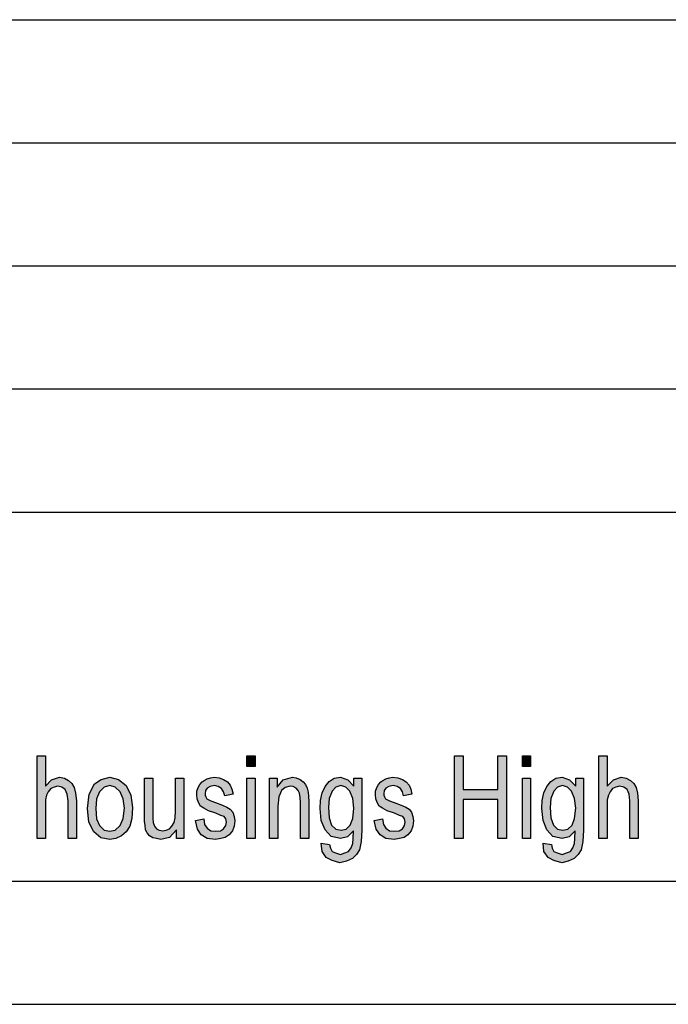
# Model space of a CAD drawing. Units: millimetres. Extents: x -2013 to -1803, y 780 to 1077.
# Drawn here: x -1910 to -1883, y 780 to 820 of the extents above; entities that cross this region are included whole.
import ezdxf

# ---------------------------------------------------------------- set-up
doc = ezdxf.new("R2010")
doc.units = ezdxf.units.MM
doc.layers.add('1', color=7, linetype='Continuous')

# ---------------------------------------------------------------- blocks, each defined once
blk = doc.blocks.new('_formato_A4', base_point=(-1908.492, 928.6))
at = {"layer": '1', "linetype": 'Continuous'}
for points in [[(-1908.867, 786.836), (-1908.867, 790.2), (-1908.531, 790.2), (-1908.531, 788.968), (-1908.279, 789.218), (-1907.959, 789.323), (-1907.758, 789.281), (-1907.59, 789.197), (-1907.455, 789.072), (-1907.355, 788.905), (-1907.304, 788.675), (-1907.271, 788.362), (-1907.271, 786.836), (-1907.607, 786.836), (-1907.607, 788.362), (-1907.64, 788.633), (-1907.724, 788.821), (-1907.859, 788.926), (-1908.027, 788.968), (-1908.178, 788.926), (-1908.312, 788.863), (-1908.413, 788.738), (-1908.48, 788.592), (-1908.531, 788.403), (-1908.531, 788.153), (-1908.531, 786.836)], [(-1900.349, 789.762), (-1900.349, 790.2), (-1900.013, 790.2), (-1900.013, 789.762)], [(-1891.915, 786.836), (-1891.915, 790.2), (-1891.563, 790.2), (-1891.563, 788.821), (-1890.151, 788.821), (-1890.151, 790.2), (-1889.799, 790.2), (-1889.799, 786.836), (-1890.151, 786.836), (-1890.151, 788.424), (-1891.563, 788.424), (-1891.563, 786.836)], [(-1889.16, 789.762), (-1889.16, 790.2), (-1888.824, 790.2), (-1888.824, 789.762)], [(-1886.052, 786.836), (-1886.052, 790.2), (-1885.716, 790.2), (-1885.716, 788.968), (-1885.464, 789.218), (-1885.145, 789.323), (-1884.943, 789.281), (-1884.775, 789.197), (-1884.641, 789.072), (-1884.54, 788.905), (-1884.49, 788.675), (-1884.456, 788.362), (-1884.456, 786.836), (-1884.792, 786.836), (-1884.792, 788.362), (-1884.826, 788.633), (-1884.91, 788.821), (-1885.044, 788.926), (-1885.212, 788.968), (-1885.363, 788.926), (-1885.498, 788.863), (-1885.599, 788.738), (-1885.666, 788.592), (-1885.716, 788.403), (-1885.716, 788.153), (-1885.716, 786.836)], [(-1903.205, 786.836), (-1903.205, 787.192), (-1903.491, 786.878), (-1903.843, 786.794), (-1904.011, 786.836), (-1904.163, 786.857), (-1904.297, 786.941), (-1904.398, 787.066), (-1904.465, 787.192), (-1904.482, 787.38), (-1904.499, 787.526), (-1904.499, 787.756), (-1904.499, 789.281), (-1904.163, 789.281), (-1904.163, 787.923), (-1904.163, 787.651), (-1904.146, 787.484), (-1904.095, 787.338), (-1904.011, 787.233), (-1903.911, 787.171), (-1903.759, 787.15), (-1903.625, 787.171), (-1903.491, 787.233), (-1903.39, 787.338), (-1903.306, 787.484), (-1903.255, 787.672), (-1903.239, 787.965), (-1903.239, 789.281), (-1902.903, 789.281), (-1902.903, 786.836)], [(-1902.432, 787.568), (-1902.096, 787.63), (-1902.063, 787.4), (-1901.962, 787.254), (-1901.811, 787.15), (-1901.609, 787.129), (-1901.424, 787.15), (-1901.29, 787.233), (-1901.206, 787.359), (-1901.172, 787.505), (-1901.206, 787.63), (-1901.273, 787.735), (-1901.407, 787.777), (-1901.609, 787.86), (-1901.911, 787.965), (-1902.096, 788.069), (-1902.231, 788.153), (-1902.315, 788.299), (-1902.365, 788.445), (-1902.382, 788.612), (-1902.382, 788.759), (-1902.331, 788.905), (-1902.264, 789.03), (-1902.163, 789.135), (-1902.079, 789.197), (-1901.962, 789.26), (-1901.827, 789.302), (-1901.676, 789.323), (-1901.475, 789.302), (-1901.29, 789.239), (-1901.139, 789.135), (-1901.021, 789.009), (-1900.954, 788.842), (-1900.903, 788.633), (-1901.239, 788.571), (-1901.29, 788.738), (-1901.374, 788.863), (-1901.508, 788.947), (-1901.659, 788.989), (-1901.844, 788.947), (-1901.962, 788.884), (-1902.029, 788.78), (-1902.046, 788.654), (-1902.046, 788.592), (-1902.012, 788.529), (-1901.979, 788.445), (-1901.895, 788.403), (-1901.811, 788.362), (-1901.626, 788.299), (-1901.34, 788.194), (-1901.155, 788.111), (-1901.021, 788.027), (-1900.92, 787.902), (-1900.87, 787.735), (-1900.836, 787.547), (-1900.87, 787.338), (-1900.937, 787.15), (-1901.071, 786.983), (-1901.223, 786.878), (-1901.407, 786.836), (-1901.626, 786.794), (-1901.962, 786.836), (-1902.197, 786.983), (-1902.348, 787.212)], [(-1900.349, 786.836), (-1900.349, 789.281), (-1900.013, 789.281), (-1900.013, 786.836)], [(-1899.425, 786.836), (-1899.425, 789.281), (-1899.123, 789.281), (-1899.123, 788.926), (-1898.871, 789.218), (-1898.501, 789.323), (-1898.35, 789.302), (-1898.182, 789.239), (-1898.064, 789.135), (-1897.963, 789.03), (-1897.896, 788.884), (-1897.863, 788.717), (-1897.846, 788.55), (-1897.829, 788.32), (-1897.829, 786.836), (-1898.165, 786.836), (-1898.165, 788.299), (-1898.182, 788.508), (-1898.215, 788.675), (-1898.266, 788.78), (-1898.35, 788.884), (-1898.467, 788.947), (-1898.585, 788.968), (-1898.787, 788.905), (-1898.938, 788.78), (-1899.055, 788.529), (-1899.089, 788.153), (-1899.089, 786.836)], [(-1895.175, 787.568), (-1894.839, 787.63), (-1894.805, 787.4), (-1894.704, 787.254), (-1894.553, 787.15), (-1894.351, 787.129), (-1894.167, 787.15), (-1894.032, 787.233), (-1893.948, 787.359), (-1893.915, 787.505), (-1893.948, 787.63), (-1894.015, 787.735), (-1894.15, 787.777), (-1894.351, 787.86), (-1894.654, 787.965), (-1894.839, 788.069), (-1894.973, 788.153), (-1895.057, 788.299), (-1895.107, 788.445), (-1895.124, 788.612), (-1895.124, 788.759), (-1895.074, 788.905), (-1895.007, 789.03), (-1894.906, 789.135), (-1894.822, 789.197), (-1894.704, 789.26), (-1894.57, 789.302), (-1894.419, 789.323), (-1894.217, 789.302), (-1894.032, 789.239), (-1893.881, 789.135), (-1893.763, 789.009), (-1893.696, 788.842), (-1893.646, 788.633), (-1893.982, 788.571), (-1894.032, 788.738), (-1894.116, 788.863), (-1894.251, 788.947), (-1894.402, 788.989), (-1894.587, 788.947), (-1894.704, 788.884), (-1894.771, 788.78), (-1894.788, 788.654), (-1894.788, 788.592), (-1894.755, 788.529), (-1894.721, 788.445), (-1894.637, 788.403), (-1894.553, 788.362), (-1894.368, 788.299), (-1894.083, 788.194), (-1893.898, 788.111), (-1893.763, 788.027), (-1893.663, 787.902), (-1893.612, 787.735), (-1893.579, 787.547), (-1893.612, 787.338), (-1893.679, 787.15), (-1893.814, 786.983), (-1893.965, 786.878), (-1894.15, 786.836), (-1894.368, 786.794), (-1894.704, 786.836), (-1894.939, 786.983), (-1895.091, 787.212)], [(-1889.16, 786.836), (-1889.16, 789.281), (-1888.824, 789.281), (-1888.824, 786.836)]]:
    blk.add_hatch(color=7, dxfattribs=at).paths.add_polyline_path(points)
h = blk.add_hatch(color=7, dxfattribs=at)
h.paths.add_polyline_path([(-1906.817, 788.048), (-1906.75, 788.633), (-1906.531, 789.051), (-1906.263, 789.239), (-1905.91, 789.323), (-1905.557, 789.239), (-1905.255, 788.989), (-1905.053, 788.592), (-1904.986, 788.09), (-1905.019, 787.651), (-1905.103, 787.338), (-1905.255, 787.108), (-1905.439, 786.941), (-1905.675, 786.836), (-1905.91, 786.794), (-1906.279, 786.857), (-1906.565, 787.108), (-1906.767, 787.505)])
h.paths.add_polyline_path([(-1906.481, 788.048), (-1906.447, 787.63), (-1906.33, 787.359), (-1906.145, 787.171), (-1905.91, 787.129), (-1905.691, 787.171), (-1905.49, 787.359), (-1905.372, 787.651), (-1905.322, 788.069), (-1905.372, 788.445), (-1905.49, 788.738), (-1905.691, 788.926), (-1905.91, 788.989), (-1906.145, 788.926), (-1906.33, 788.738), (-1906.447, 788.445)], flags=16)
h = blk.add_hatch(color=7, dxfattribs=at)
h.paths.add_polyline_path([(-1897.325, 786.648), (-1896.989, 786.586), (-1896.955, 786.439), (-1896.888, 786.314), (-1896.754, 786.251), (-1896.552, 786.189), (-1896.367, 786.251), (-1896.216, 786.314), (-1896.115, 786.46), (-1896.048, 786.627), (-1896.031, 786.836), (-1896.015, 787.15), (-1896.267, 786.899), (-1896.552, 786.836), (-1896.922, 786.92), (-1897.174, 787.192), (-1897.325, 787.568), (-1897.375, 788.048), (-1897.359, 788.383), (-1897.291, 788.696), (-1897.174, 788.947), (-1897.006, 789.156), (-1896.804, 789.281), (-1896.552, 789.323), (-1896.25, 789.218), (-1895.998, 788.968), (-1895.998, 789.281), (-1895.679, 789.281), (-1895.679, 787.171), (-1895.712, 786.711), (-1895.779, 786.377), (-1895.897, 786.189), (-1896.065, 786.021), (-1896.3, 785.917), (-1896.569, 785.854), (-1896.888, 785.938), (-1897.123, 786.063), (-1897.291, 786.314)])
h.paths.add_polyline_path([(-1897.039, 788.09), (-1897.006, 787.672), (-1896.905, 787.38), (-1896.737, 787.212), (-1896.519, 787.171), (-1896.317, 787.212), (-1896.149, 787.38), (-1896.048, 787.651), (-1895.998, 788.069), (-1896.048, 788.466), (-1896.166, 788.759), (-1896.334, 788.926), (-1896.535, 788.989), (-1896.737, 788.926), (-1896.888, 788.759), (-1897.006, 788.466)], flags=16)
h = blk.add_hatch(color=7, dxfattribs=at)
h.paths.add_polyline_path([(-1888.32, 786.648), (-1887.984, 786.586), (-1887.951, 786.439), (-1887.883, 786.314), (-1887.749, 786.251), (-1887.547, 786.189), (-1887.363, 786.251), (-1887.211, 786.314), (-1887.111, 786.46), (-1887.043, 786.627), (-1887.027, 786.836), (-1887.01, 787.15), (-1887.262, 786.899), (-1887.547, 786.836), (-1887.917, 786.92), (-1888.169, 787.192), (-1888.32, 787.568), (-1888.371, 788.048), (-1888.354, 788.383), (-1888.287, 788.696), (-1888.169, 788.947), (-1888.001, 789.156), (-1887.799, 789.281), (-1887.547, 789.323), (-1887.245, 789.218), (-1886.993, 788.968), (-1886.993, 789.281), (-1886.674, 789.281), (-1886.674, 787.171), (-1886.707, 786.711), (-1886.775, 786.377), (-1886.892, 786.189), (-1887.06, 786.021), (-1887.295, 785.917), (-1887.564, 785.854), (-1887.883, 785.938), (-1888.119, 786.063), (-1888.287, 786.314)])
h.paths.add_polyline_path([(-1888.035, 788.09), (-1888.001, 787.672), (-1887.9, 787.38), (-1887.732, 787.212), (-1887.514, 787.171), (-1887.312, 787.212), (-1887.144, 787.38), (-1887.043, 787.651), (-1886.993, 788.069), (-1887.043, 788.466), (-1887.161, 788.759), (-1887.329, 788.926), (-1887.531, 788.989), (-1887.732, 788.926), (-1887.883, 788.759), (-1888.001, 788.466)], flags=16)
at = {"layer": '1', "color": 7, "linetype": 'Continuous'}
for p, q in [((-1992.492, 820.1), (-1808.492, 820.1)), ((-1992.492, 815.1), (-1808.492, 815.1)), ((-1992.492, 810.1), (-1808.492, 810.1)), ((-1992.492, 805.1), (-1808.492, 805.1)), ((-1992.492, 800.1), (-1808.492, 800.1)), ((-1908.867, 790.2), (-1908.531, 790.2)), ((-1908.867, 786.836), (-1908.867, 790.2)), ((-1908.531, 790.2), (-1908.531, 788.968)), ((-1900.349, 790.2), (-1900.013, 790.2)), ((-1900.349, 789.762), (-1900.349, 790.2)), ((-1900.013, 790.2), (-1900.013, 789.762)), ((-1891.915, 790.2), (-1891.563, 790.2)), ((-1891.915, 786.836), (-1891.915, 790.2)), ((-1891.563, 790.2), (-1891.563, 788.821)), ((-1890.151, 790.2), (-1889.799, 790.2)), ((-1890.151, 788.821), (-1890.151, 790.2)), ((-1889.799, 790.2), (-1889.799, 786.836)), ((-1889.16, 790.2), (-1888.824, 790.2)), ((-1889.16, 789.762), (-1889.16, 790.2)), ((-1888.824, 790.2), (-1888.824, 789.762)), ((-1886.052, 790.2), (-1885.716, 790.2)), ((-1886.052, 786.836), (-1886.052, 790.2)), ((-1885.716, 790.2), (-1885.716, 788.968)), ((-1900.013, 789.762), (-1900.349, 789.762)), ((-1888.824, 789.762), (-1889.16, 789.762)), ((-1908.531, 788.968), (-1908.279, 789.218)), ((-1908.279, 789.218), (-1907.959, 789.323)), ((-1907.959, 789.323), (-1907.758, 789.281)), ((-1907.758, 789.281), (-1907.59, 789.197)), ((-1906.531, 789.051), (-1906.263, 789.239)), ((-1906.263, 789.239), (-1905.91, 789.323)), ((-1905.91, 789.323), (-1905.557, 789.239)), ((-1905.557, 789.239), (-1905.255, 788.989)), ((-1904.499, 789.281), (-1904.163, 789.281)), ((-1904.499, 787.756), (-1904.499, 789.281)), ((-1904.163, 789.281), (-1904.163, 787.923)), ((-1903.239, 789.281), (-1902.903, 789.281)), ((-1903.239, 787.965), (-1903.239, 789.281)), ((-1902.903, 789.281), (-1902.903, 786.836)), ((-1902.079, 789.197), (-1901.962, 789.26)), ((-1901.962, 789.26), (-1901.827, 789.302)), ((-1901.827, 789.302), (-1901.676, 789.323)), ((-1901.676, 789.323), (-1901.475, 789.302)), ((-1901.475, 789.302), (-1901.29, 789.239)), ((-1901.29, 789.239), (-1901.139, 789.135)), ((-1900.349, 789.281), (-1900.013, 789.281)), ((-1900.349, 786.836), (-1900.349, 789.281)), ((-1900.013, 789.281), (-1900.013, 786.836)), ((-1899.425, 789.281), (-1899.123, 789.281)), ((-1899.425, 786.836), (-1899.425, 789.281)), ((-1899.123, 789.281), (-1899.123, 788.926)), ((-1899.123, 788.926), (-1898.871, 789.218)), ((-1898.871, 789.218), (-1898.501, 789.323)), ((-1898.501, 789.323), (-1898.35, 789.302)), ((-1898.35, 789.302), (-1898.182, 789.239)), ((-1898.182, 789.239), (-1898.064, 789.135)), ((-1897.006, 789.156), (-1896.804, 789.281)), ((-1896.804, 789.281), (-1896.552, 789.323)), ((-1896.552, 789.323), (-1896.25, 789.218)), ((-1896.25, 789.218), (-1895.998, 788.968)), ((-1895.998, 789.281), (-1895.679, 789.281)), ((-1895.998, 788.968), (-1895.998, 789.281)), ((-1895.679, 789.281), (-1895.679, 787.171)), ((-1894.822, 789.197), (-1894.704, 789.26)), ((-1894.704, 789.26), (-1894.57, 789.302)), ((-1894.57, 789.302), (-1894.419, 789.323)), ((-1894.419, 789.323), (-1894.217, 789.302)), ((-1894.217, 789.302), (-1894.032, 789.239)), ((-1894.032, 789.239), (-1893.881, 789.135)), ((-1889.16, 789.281), (-1888.824, 789.281)), ((-1889.16, 786.836), (-1889.16, 789.281)), ((-1888.824, 789.281), (-1888.824, 786.836)), ((-1888.001, 789.156), (-1887.799, 789.281)), ((-1887.799, 789.281), (-1887.547, 789.323)), ((-1887.547, 789.323), (-1887.245, 789.218)), ((-1887.245, 789.218), (-1886.993, 788.968)), ((-1886.993, 789.281), (-1886.674, 789.281)), ((-1886.993, 788.968), (-1886.993, 789.281)), ((-1886.674, 789.281), (-1886.674, 787.171)), ((-1885.716, 788.968), (-1885.464, 789.218)), ((-1885.464, 789.218), (-1885.145, 789.323)), ((-1885.145, 789.323), (-1884.943, 789.281)), ((-1884.943, 789.281), (-1884.775, 789.197)), ((-1908.312, 788.863), (-1908.413, 788.738)), ((-1908.178, 788.926), (-1908.312, 788.863)), ((-1908.027, 788.968), (-1908.178, 788.926)), ((-1907.859, 788.926), (-1908.027, 788.968)), ((-1907.724, 788.821), (-1907.859, 788.926)), ((-1907.64, 788.633), (-1907.724, 788.821)), ((-1907.59, 789.197), (-1907.455, 789.072)), ((-1907.455, 789.072), (-1907.355, 788.905)), ((-1907.355, 788.905), (-1907.304, 788.675)), ((-1906.75, 788.633), (-1906.531, 789.051)), ((-1906.145, 788.926), (-1906.33, 788.738)), ((-1905.91, 788.989), (-1906.145, 788.926)), ((-1905.691, 788.926), (-1905.91, 788.989)), ((-1905.49, 788.738), (-1905.691, 788.926)), ((-1905.255, 788.989), (-1905.053, 788.592)), ((-1902.382, 788.759), (-1902.331, 788.905)), ((-1902.331, 788.905), (-1902.264, 789.03)), ((-1902.264, 789.03), (-1902.163, 789.135)), ((-1902.163, 789.135), (-1902.079, 789.197)), ((-1901.962, 788.884), (-1902.029, 788.78)), ((-1901.844, 788.947), (-1901.962, 788.884)), ((-1901.659, 788.989), (-1901.844, 788.947)), ((-1901.508, 788.947), (-1901.659, 788.989)), ((-1901.374, 788.863), (-1901.508, 788.947)), ((-1901.29, 788.738), (-1901.374, 788.863)), ((-1901.139, 789.135), (-1901.021, 789.009)), ((-1901.021, 789.009), (-1900.954, 788.842)), ((-1900.954, 788.842), (-1900.903, 788.633)), ((-1898.787, 788.905), (-1898.938, 788.78)), ((-1898.585, 788.968), (-1898.787, 788.905)), ((-1898.467, 788.947), (-1898.585, 788.968)), ((-1898.35, 788.884), (-1898.467, 788.947)), ((-1898.266, 788.78), (-1898.35, 788.884)), ((-1898.064, 789.135), (-1897.963, 789.03)), ((-1897.963, 789.03), (-1897.896, 788.884)), ((-1897.896, 788.884), (-1897.863, 788.717)), ((-1897.291, 788.696), (-1897.174, 788.947)), ((-1897.174, 788.947), (-1897.006, 789.156)), ((-1896.737, 788.926), (-1896.888, 788.759)), ((-1896.535, 788.989), (-1896.737, 788.926)), ((-1896.334, 788.926), (-1896.535, 788.989)), ((-1896.166, 788.759), (-1896.334, 788.926)), ((-1895.124, 788.759), (-1895.074, 788.905)), ((-1895.074, 788.905), (-1895.007, 789.03)), ((-1895.007, 789.03), (-1894.906, 789.135)), ((-1894.906, 789.135), (-1894.822, 789.197)), ((-1894.704, 788.884), (-1894.771, 788.78)), ((-1894.587, 788.947), (-1894.704, 788.884)), ((-1894.402, 788.989), (-1894.587, 788.947)), ((-1894.251, 788.947), (-1894.402, 788.989)), ((-1894.116, 788.863), (-1894.251, 788.947)), ((-1894.032, 788.738), (-1894.116, 788.863)), ((-1893.881, 789.135), (-1893.763, 789.009)), ((-1893.763, 789.009), (-1893.696, 788.842)), ((-1893.696, 788.842), (-1893.646, 788.633)), ((-1891.563, 788.821), (-1890.151, 788.821)), ((-1888.287, 788.696), (-1888.169, 788.947)), ((-1888.169, 788.947), (-1888.001, 789.156)), ((-1887.732, 788.926), (-1887.883, 788.759)), ((-1887.531, 788.989), (-1887.732, 788.926)), ((-1887.329, 788.926), (-1887.531, 788.989)), ((-1887.161, 788.759), (-1887.329, 788.926)), ((-1885.498, 788.863), (-1885.599, 788.738)), ((-1885.363, 788.926), (-1885.498, 788.863)), ((-1885.212, 788.968), (-1885.363, 788.926)), ((-1885.044, 788.926), (-1885.212, 788.968)), ((-1884.91, 788.821), (-1885.044, 788.926)), ((-1884.826, 788.633), (-1884.91, 788.821)), ((-1884.775, 789.197), (-1884.641, 789.072)), ((-1884.641, 789.072), (-1884.54, 788.905)), ((-1884.54, 788.905), (-1884.49, 788.675)), ((-1908.48, 788.592), (-1908.531, 788.403)), ((-1908.531, 788.403), (-1908.531, 788.153)), ((-1908.413, 788.738), (-1908.48, 788.592)), ((-1907.607, 788.362), (-1907.64, 788.633)), ((-1907.304, 788.675), (-1907.271, 788.362)), ((-1906.817, 788.048), (-1906.75, 788.633)), ((-1906.447, 788.445), (-1906.481, 788.048)), ((-1906.33, 788.738), (-1906.447, 788.445)), ((-1905.372, 788.445), (-1905.49, 788.738)), ((-1905.322, 788.069), (-1905.372, 788.445)), ((-1905.053, 788.592), (-1904.986, 788.09)), ((-1902.382, 788.612), (-1902.382, 788.759)), ((-1902.365, 788.445), (-1902.382, 788.612)), ((-1902.315, 788.299), (-1902.365, 788.445)), ((-1902.029, 788.78), (-1902.046, 788.654)), ((-1902.046, 788.654), (-1902.046, 788.592)), ((-1902.046, 788.592), (-1902.012, 788.529)), ((-1902.012, 788.529), (-1901.979, 788.445)), ((-1901.979, 788.445), (-1901.895, 788.403)), ((-1901.895, 788.403), (-1901.811, 788.362)), ((-1901.239, 788.571), (-1901.29, 788.738)), ((-1900.903, 788.633), (-1901.239, 788.571)), ((-1899.055, 788.529), (-1899.089, 788.153)), ((-1898.938, 788.78), (-1899.055, 788.529)), ((-1898.215, 788.675), (-1898.266, 788.78)), ((-1898.182, 788.508), (-1898.215, 788.675)), ((-1898.165, 788.299), (-1898.182, 788.508)), ((-1897.863, 788.717), (-1897.846, 788.55)), ((-1897.846, 788.55), (-1897.829, 788.32)), ((-1897.359, 788.383), (-1897.291, 788.696)), ((-1897.006, 788.466), (-1897.039, 788.09)), ((-1896.888, 788.759), (-1897.006, 788.466)), ((-1896.048, 788.466), (-1896.166, 788.759)), ((-1895.998, 788.069), (-1896.048, 788.466)), ((-1895.124, 788.612), (-1895.124, 788.759)), ((-1895.107, 788.445), (-1895.124, 788.612)), ((-1895.057, 788.299), (-1895.107, 788.445)), ((-1894.771, 788.78), (-1894.788, 788.654)), ((-1894.788, 788.654), (-1894.788, 788.592)), ((-1894.788, 788.592), (-1894.755, 788.529)), ((-1894.755, 788.529), (-1894.721, 788.445)), ((-1894.721, 788.445), (-1894.637, 788.403)), ((-1894.637, 788.403), (-1894.553, 788.362)), ((-1893.982, 788.571), (-1894.032, 788.738)), ((-1893.646, 788.633), (-1893.982, 788.571)), ((-1891.563, 788.424), (-1891.563, 786.836)), ((-1890.151, 788.424), (-1891.563, 788.424)), ((-1890.151, 786.836), (-1890.151, 788.424)), ((-1888.354, 788.383), (-1888.287, 788.696)), ((-1888.001, 788.466), (-1888.035, 788.09)), ((-1887.883, 788.759), (-1888.001, 788.466)), ((-1887.043, 788.466), (-1887.161, 788.759)), ((-1886.993, 788.069), (-1887.043, 788.466)), ((-1885.666, 788.592), (-1885.716, 788.403)), ((-1885.716, 788.403), (-1885.716, 788.153)), ((-1885.599, 788.738), (-1885.666, 788.592)), ((-1884.792, 788.362), (-1884.826, 788.633)), ((-1884.49, 788.675), (-1884.456, 788.362)), ((-1908.531, 788.153), (-1908.531, 786.836)), ((-1907.607, 786.836), (-1907.607, 788.362)), ((-1907.271, 788.362), (-1907.271, 786.836)), ((-1906.767, 787.505), (-1906.817, 788.048)), ((-1906.481, 788.048), (-1906.447, 787.63)), ((-1905.372, 787.651), (-1905.322, 788.069)), ((-1904.986, 788.09), (-1905.019, 787.651)), ((-1902.231, 788.153), (-1902.315, 788.299)), ((-1902.096, 788.069), (-1902.231, 788.153)), ((-1901.911, 787.965), (-1902.096, 788.069)), ((-1901.811, 788.362), (-1901.626, 788.299)), ((-1901.626, 788.299), (-1901.34, 788.194)), ((-1901.34, 788.194), (-1901.155, 788.111)), ((-1901.155, 788.111), (-1901.021, 788.027)), ((-1901.021, 788.027), (-1900.92, 787.902)), ((-1899.089, 788.153), (-1899.089, 786.836)), ((-1898.165, 786.836), (-1898.165, 788.299)), ((-1897.829, 788.32), (-1897.829, 786.836)), ((-1897.375, 788.048), (-1897.359, 788.383)), ((-1897.325, 787.568), (-1897.375, 788.048)), ((-1897.039, 788.09), (-1897.006, 787.672)), ((-1896.048, 787.651), (-1895.998, 788.069)), ((-1894.973, 788.153), (-1895.057, 788.299)), ((-1894.839, 788.069), (-1894.973, 788.153)), ((-1894.654, 787.965), (-1894.839, 788.069)), ((-1894.553, 788.362), (-1894.368, 788.299)), ((-1894.368, 788.299), (-1894.083, 788.194)), ((-1894.083, 788.194), (-1893.898, 788.111)), ((-1893.898, 788.111), (-1893.763, 788.027)), ((-1893.763, 788.027), (-1893.663, 787.902)), ((-1888.371, 788.048), (-1888.354, 788.383)), ((-1888.32, 787.568), (-1888.371, 788.048)), ((-1888.035, 788.09), (-1888.001, 787.672)), ((-1887.043, 787.651), (-1886.993, 788.069)), ((-1885.716, 788.153), (-1885.716, 786.836)), ((-1884.792, 786.836), (-1884.792, 788.362)), ((-1884.456, 788.362), (-1884.456, 786.836)), ((-1906.447, 787.63), (-1906.33, 787.359)), ((-1905.49, 787.359), (-1905.372, 787.651)), ((-1905.019, 787.651), (-1905.103, 787.338)), ((-1904.499, 787.526), (-1904.499, 787.756)), ((-1904.163, 787.923), (-1904.163, 787.651)), ((-1904.163, 787.651), (-1904.146, 787.484)), ((-1903.306, 787.484), (-1903.255, 787.672)), ((-1903.255, 787.672), (-1903.239, 787.965)), ((-1902.432, 787.568), (-1902.096, 787.63)), ((-1902.096, 787.63), (-1902.063, 787.4)), ((-1901.609, 787.86), (-1901.911, 787.965)), ((-1901.407, 787.777), (-1901.609, 787.86)), ((-1901.273, 787.735), (-1901.407, 787.777)), ((-1901.206, 787.63), (-1901.273, 787.735)), ((-1901.172, 787.505), (-1901.206, 787.63)), ((-1900.92, 787.902), (-1900.87, 787.735)), ((-1900.87, 787.735), (-1900.836, 787.547)), ((-1897.006, 787.672), (-1896.905, 787.38)), ((-1896.149, 787.38), (-1896.048, 787.651)), ((-1895.175, 787.568), (-1894.839, 787.63)), ((-1894.839, 787.63), (-1894.805, 787.4)), ((-1894.351, 787.86), (-1894.654, 787.965)), ((-1894.15, 787.777), (-1894.351, 787.86)), ((-1894.015, 787.735), (-1894.15, 787.777)), ((-1893.948, 787.63), (-1894.015, 787.735)), ((-1893.915, 787.505), (-1893.948, 787.63)), ((-1893.663, 787.902), (-1893.612, 787.735)), ((-1893.612, 787.735), (-1893.579, 787.547)), ((-1888.001, 787.672), (-1887.9, 787.38)), ((-1887.144, 787.38), (-1887.043, 787.651)), ((-1906.565, 787.108), (-1906.767, 787.505)), ((-1906.33, 787.359), (-1906.145, 787.171)), ((-1905.691, 787.171), (-1905.49, 787.359)), ((-1905.103, 787.338), (-1905.255, 787.108)), ((-1904.482, 787.38), (-1904.499, 787.526)), ((-1904.465, 787.192), (-1904.482, 787.38)), ((-1904.146, 787.484), (-1904.095, 787.338)), ((-1904.095, 787.338), (-1904.011, 787.233)), ((-1904.011, 787.233), (-1903.911, 787.171)), ((-1903.625, 787.171), (-1903.491, 787.233)), ((-1903.491, 787.233), (-1903.39, 787.338)), ((-1903.39, 787.338), (-1903.306, 787.484)), ((-1902.348, 787.212), (-1902.432, 787.568)), ((-1902.197, 786.983), (-1902.348, 787.212)), ((-1902.063, 787.4), (-1901.962, 787.254)), ((-1901.962, 787.254), (-1901.811, 787.15)), ((-1901.424, 787.15), (-1901.29, 787.233)), ((-1901.29, 787.233), (-1901.206, 787.359)), ((-1901.206, 787.359), (-1901.172, 787.505)), ((-1900.87, 787.338), (-1900.937, 787.15)), ((-1900.836, 787.547), (-1900.87, 787.338)), ((-1897.174, 787.192), (-1897.325, 787.568)), ((-1896.905, 787.38), (-1896.737, 787.212)), ((-1896.737, 787.212), (-1896.519, 787.171)), ((-1896.519, 787.171), (-1896.317, 787.212)), ((-1896.317, 787.212), (-1896.149, 787.38)), ((-1895.091, 787.212), (-1895.175, 787.568)), ((-1894.939, 786.983), (-1895.091, 787.212)), ((-1894.805, 787.4), (-1894.704, 787.254)), ((-1894.704, 787.254), (-1894.553, 787.15)), ((-1894.167, 787.15), (-1894.032, 787.233)), ((-1894.032, 787.233), (-1893.948, 787.359)), ((-1893.948, 787.359), (-1893.915, 787.505)), ((-1893.612, 787.338), (-1893.679, 787.15)), ((-1893.579, 787.547), (-1893.612, 787.338)), ((-1888.169, 787.192), (-1888.32, 787.568)), ((-1887.9, 787.38), (-1887.732, 787.212)), ((-1887.732, 787.212), (-1887.514, 787.171)), ((-1887.514, 787.171), (-1887.312, 787.212)), ((-1887.312, 787.212), (-1887.144, 787.38)), ((-1908.531, 786.836), (-1908.867, 786.836)), ((-1907.271, 786.836), (-1907.607, 786.836)), ((-1906.279, 786.857), (-1906.565, 787.108)), ((-1905.91, 786.794), (-1906.279, 786.857)), ((-1906.145, 787.171), (-1905.91, 787.129)), ((-1905.91, 787.129), (-1905.691, 787.171)), ((-1905.675, 786.836), (-1905.91, 786.794)), ((-1905.439, 786.941), (-1905.675, 786.836)), ((-1905.255, 787.108), (-1905.439, 786.941)), ((-1904.398, 787.066), (-1904.465, 787.192)), ((-1904.297, 786.941), (-1904.398, 787.066)), ((-1904.163, 786.857), (-1904.297, 786.941)), ((-1904.011, 786.836), (-1904.163, 786.857)), ((-1903.843, 786.794), (-1904.011, 786.836)), ((-1903.911, 787.171), (-1903.759, 787.15)), ((-1903.491, 786.878), (-1903.843, 786.794)), ((-1903.759, 787.15), (-1903.625, 787.171)), ((-1903.205, 787.192), (-1903.491, 786.878)), ((-1903.205, 786.836), (-1903.205, 787.192)), ((-1902.903, 786.836), (-1903.205, 786.836)), ((-1901.962, 786.836), (-1902.197, 786.983)), ((-1901.626, 786.794), (-1901.962, 786.836)), ((-1901.811, 787.15), (-1901.609, 787.129)), ((-1901.407, 786.836), (-1901.626, 786.794)), ((-1901.609, 787.129), (-1901.424, 787.15)), ((-1901.223, 786.878), (-1901.407, 786.836)), ((-1901.071, 786.983), (-1901.223, 786.878)), ((-1900.937, 787.15), (-1901.071, 786.983)), ((-1900.013, 786.836), (-1900.349, 786.836)), ((-1899.089, 786.836), (-1899.425, 786.836)), ((-1897.829, 786.836), (-1898.165, 786.836)), ((-1896.922, 786.92), (-1897.174, 787.192)), ((-1896.552, 786.836), (-1896.922, 786.92)), ((-1896.267, 786.899), (-1896.552, 786.836)), ((-1896.015, 787.15), (-1896.267, 786.899)), ((-1896.048, 786.627), (-1896.031, 786.836)), ((-1896.031, 786.836), (-1896.015, 787.15)), ((-1895.679, 787.171), (-1895.712, 786.711)), ((-1894.704, 786.836), (-1894.939, 786.983)), ((-1894.368, 786.794), (-1894.704, 786.836)), ((-1894.553, 787.15), (-1894.351, 787.129)), ((-1894.15, 786.836), (-1894.368, 786.794)), ((-1894.351, 787.129), (-1894.167, 787.15)), ((-1893.965, 786.878), (-1894.15, 786.836)), ((-1893.814, 786.983), (-1893.965, 786.878)), ((-1893.679, 787.15), (-1893.814, 786.983)), ((-1891.563, 786.836), (-1891.915, 786.836)), ((-1889.799, 786.836), (-1890.151, 786.836)), ((-1888.824, 786.836), (-1889.16, 786.836)), ((-1887.917, 786.92), (-1888.169, 787.192)), ((-1887.547, 786.836), (-1887.917, 786.92)), ((-1887.262, 786.899), (-1887.547, 786.836)), ((-1887.01, 787.15), (-1887.262, 786.899)), ((-1887.043, 786.627), (-1887.027, 786.836)), ((-1887.027, 786.836), (-1887.01, 787.15)), ((-1886.674, 787.171), (-1886.707, 786.711)), ((-1885.716, 786.836), (-1886.052, 786.836)), ((-1884.456, 786.836), (-1884.792, 786.836)), ((-1897.291, 786.314), (-1897.325, 786.648)), ((-1897.325, 786.648), (-1896.989, 786.586)), ((-1896.989, 786.586), (-1896.955, 786.439)), ((-1896.955, 786.439), (-1896.888, 786.314)), ((-1896.216, 786.314), (-1896.115, 786.46)), ((-1896.115, 786.46), (-1896.048, 786.627)), ((-1895.712, 786.711), (-1895.779, 786.377)), ((-1888.287, 786.314), (-1888.32, 786.648)), ((-1888.32, 786.648), (-1887.984, 786.586)), ((-1887.984, 786.586), (-1887.951, 786.439)), ((-1887.951, 786.439), (-1887.883, 786.314)), ((-1887.211, 786.314), (-1887.111, 786.46)), ((-1887.111, 786.46), (-1887.043, 786.627)), ((-1886.707, 786.711), (-1886.775, 786.377)), ((-1897.123, 786.063), (-1897.291, 786.314)), ((-1896.888, 785.938), (-1897.123, 786.063)), ((-1896.888, 786.314), (-1896.754, 786.251)), ((-1896.754, 786.251), (-1896.552, 786.189)), ((-1896.552, 786.189), (-1896.367, 786.251)), ((-1896.367, 786.251), (-1896.216, 786.314)), ((-1896.065, 786.021), (-1896.3, 785.917)), ((-1895.897, 786.189), (-1896.065, 786.021)), ((-1895.779, 786.377), (-1895.897, 786.189)), ((-1888.119, 786.063), (-1888.287, 786.314)), ((-1887.883, 785.938), (-1888.119, 786.063)), ((-1887.883, 786.314), (-1887.749, 786.251)), ((-1887.749, 786.251), (-1887.547, 786.189)), ((-1887.547, 786.189), (-1887.363, 786.251)), ((-1887.363, 786.251), (-1887.211, 786.314)), ((-1887.06, 786.021), (-1887.295, 785.917)), ((-1886.892, 786.189), (-1887.06, 786.021)), ((-1886.775, 786.377), (-1886.892, 786.189)), ((-1896.569, 785.854), (-1896.888, 785.938)), ((-1896.3, 785.917), (-1896.569, 785.854)), ((-1887.564, 785.854), (-1887.883, 785.938)), ((-1887.295, 785.917), (-1887.564, 785.854)), ((-1992.492, 785.1), (-1808.492, 785.1)), ((-2013.492, 780.1), (-1803.492, 780.1))]:
    blk.add_line(p, q, dxfattribs=at)
blk = doc.blocks.new('A4', base_point=(-105, 163.5))
at = {"layer": '1'}
blk.add_blockref('_formato_A4', (-1908.492, 928.6), dxfattribs=at)
blk = doc.blocks.new('TOP', base_point=(-105, 163.5))
blk.add_blockref('A4', (-105, 163.5))

msp = doc.modelspace()

# ---------------------------------------------------------------- block references
msp.add_blockref('TOP', (-105, 163.5))

doc.saveas('drawing.dxf')
